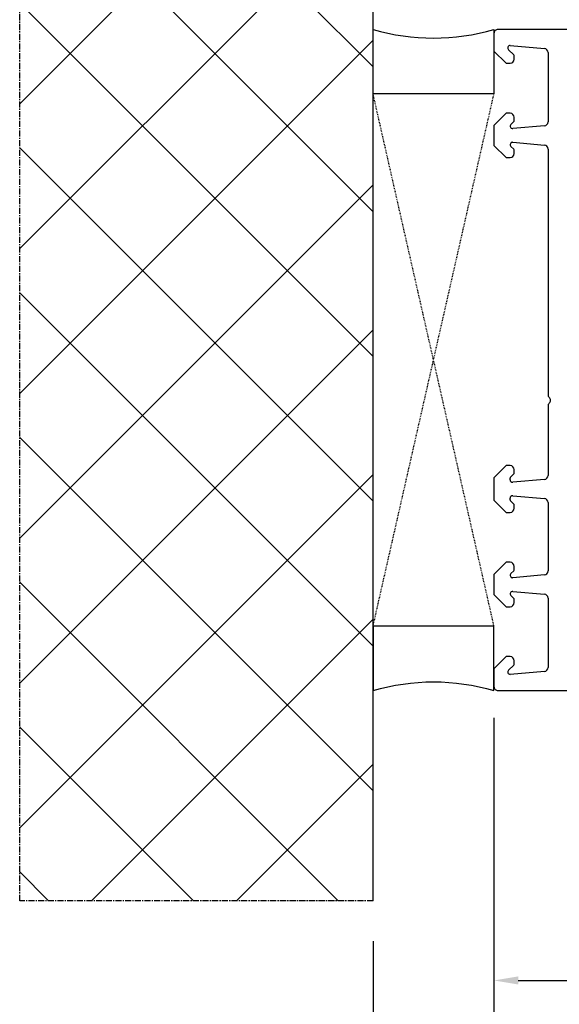
# Model space of a CAD drawing. Units: millimetres. Extents: x 58003 to 82163, y -2265 to 14935.
# Drawn here: x 65784 to 65851, y 6966 to 7088 of the extents above; entities that cross this region are included whole.
import ezdxf

# ---------------------------------------------------------------- set-up
doc = ezdxf.new("R2010")
doc.units = ezdxf.units.MM
doc.linetypes.add('CENTER2', pattern=[2, 1.25, -0.25, 0.25, -0.25])
doc.linetypes.add('HIDDEN', pattern=[0.375, 0.25, -0.125])
for name, color, linetype in [('ościeżnica', 30, 'Continuous'), ('P', 7, 'Continuous'), ('PL_CONT', 210, 'Continuous'), ('WA_CENT', 54, 'CENTER2'), ('WA_CONT', 62, 'Continuous'), ('WA_HATCH', 56, 'Continuous'), ('WO_HIDD', 32, 'HIDDEN')]:
    doc.layers.add(name, color=color, linetype=linetype)
doc.styles.get("Standard").update_dxf_attribs({"font": 'arial.ttf'})
doc.dimstyles.new('główny', dxfattribs={"dimtxt": 10, "dimasz": 3, "dimexe": 1, "dimexo": 5, "dimgap": 2, "dimtad": 1, "dimdec": 1, "dimrnd": 0.05, "dimdsep": 46, "dimtxsty": 'Standard', "dimcen": 1.5, "dimclrd": 5, "dimclre": 5, "dimclrt": 1, "dimadec": 1, "dimazin": 2, "dimtfac": 1, "dimtdec": 1, "dimtofl": 0, "dimtmove": 0, "dimatfit": 3, "dimfxl": 1, "dimtolj": 1, "dimtzin": 0, "dimarcsym": 0})

# ---------------------------------------------------------------- blocks, each defined once
blk = doc.blocks.new('*D184')
at = {"layer": 'Defpoints', "color": 0, "transparency": 16777216}
for p in [(65843.04, 7005.12), (65828.04, 6979.04), (65843.04, 6897.35)]:
    blk.add_point(p, dxfattribs=at)
at = {"layer": 'P', "color": 5, "lineweight": -2, "transparency": 16777216}
for p, q in [((65843.04, 7000.12), (65843.04, 6896.35)), ((65828.04, 6974.04), (65828.04, 6896.35))]:
    blk.add_line(p, q, dxfattribs=at)
at = {"layer": 'P', "color": 5, "linetype": 'Continuous', "lineweight": -2, "transparency": 16777216}
for p, q in [((65831.04, 6897.35), (65840.04, 6897.35)), ((65843.04, 6897.35), (66032, 6897.35))]:
    blk.add_line(p, q, dxfattribs=at)
at = {"layer": 'P', "color": 5, "transparency": 16777216}
for points in [[(65831.04, 6897.85), (65831.04, 6896.85), (65828.04, 6897.35)], [(65840.04, 6897.85), (65840.04, 6896.85), (65843.04, 6897.35)]]:
    blk.add_solid(points, dxfattribs=at)
at = {"layer": 'P', "color": 1, "transparency": 16777216, "insert": (65939.02, 6924.88), "char_height": 50, "attachment_point": 5}
blk.add_mtext('\\A1;15mm', dxfattribs=at)
blk = doc.blocks.new('*D185')
at = {"layer": 'Defpoints', "color": 0, "transparency": 16777216}
for p in [(67443.04, 7271.2), (67443.04, 7086.62), (65843.04, 7085.52)]:
    blk.add_point(p, dxfattribs=at)
at = {"layer": 'P', "color": 5, "lineweight": -2, "transparency": 16777216}
for p, q in [((65843.04, 7090.52), (65843.04, 7272.2)), ((67443.04, 7091.62), (67443.04, 7272.2))]:
    blk.add_line(p, q, dxfattribs=at)
at = {"layer": 'P', "color": 5, "linetype": 'Continuous', "lineweight": -2, "transparency": 16777216}
blk.add_line((65846.04, 7271.2), (67440.04, 7271.2), dxfattribs=at)
at = {"layer": 'P', "color": 5, "transparency": 16777216}
for points in [[(65846.04, 7271.7), (65846.04, 7270.7), (65843.04, 7271.2)], [(67440.04, 7271.7), (67440.04, 7270.7), (67443.04, 7271.2)]]:
    blk.add_solid(points, dxfattribs=at)
at = {"layer": 'P', "color": 1, "transparency": 16777216, "insert": (66643.04, 7311.49), "char_height": 75, "attachment_point": 5}
blk.add_mtext('\\A1;W = 1600', dxfattribs=at)
blk = doc.blocks.new('*D214')
at = {"layer": 'Defpoints', "color": 0, "transparency": 16777216}
for p in [(65843.04, 7006.72), (65997, 6997.16), (65997, 6969.16)]:
    blk.add_point(p, dxfattribs=at)
at = {"layer": 'ościeżnica', "color": 5, "lineweight": -2, "transparency": 16777216}
for p, q in [((65843.04, 7001.72), (65843.04, 6968.16)), ((65997, 6992.16), (65997, 6968.16))]:
    blk.add_line(p, q, dxfattribs=at)
at = {"layer": 'ościeżnica', "color": 5, "linetype": 'Continuous', "lineweight": -2, "transparency": 16777216}
blk.add_line((65846.04, 6969.16), (65994, 6969.16), dxfattribs=at)
at = {"layer": 'ościeżnica', "color": 5, "transparency": 16777216}
for points in [[(65846.04, 6969.66), (65846.04, 6968.66), (65843.04, 6969.16)], [(65994, 6969.66), (65994, 6968.66), (65997, 6969.16)]]:
    blk.add_solid(points, dxfattribs=at)
at = {"layer": 'ościeżnica', "color": 1, "transparency": 16777216, "insert": (65920.02, 6976.27), "char_height": 10, "attachment_point": 5}
blk.add_mtext('\\A1;154', dxfattribs=at)
blk = doc.blocks.new('*D191')
at = {"layer": 'Defpoints', "color": 0, "transparency": 16777216}
for p in [(66643.04, 7170.05), (66643.04, 7087.12), (65843.04, 7085.52)]:
    blk.add_point(p, dxfattribs=at)
at = {"layer": 'P', "color": 5, "lineweight": -2, "transparency": 16777216}
for p, q in [((65843.04, 7090.52), (65843.04, 7171.05)), ((66643.04, 7092.12), (66643.04, 7171.05))]:
    blk.add_line(p, q, dxfattribs=at)
at = {"layer": 'P', "color": 5, "linetype": 'Continuous', "lineweight": -2, "transparency": 16777216}
blk.add_line((65846.04, 7170.05), (66640.04, 7170.05), dxfattribs=at)
at = {"layer": 'P', "color": 5, "transparency": 16777216}
for points in [[(65846.04, 7170.55), (65846.04, 7169.55), (65843.04, 7170.05)], [(66640.04, 7170.55), (66640.04, 7169.55), (66643.04, 7170.05)]]:
    blk.add_solid(points, dxfattribs=at)
at = {"layer": 'P', "color": 1, "transparency": 16777216, "insert": (66243.04, 7210.34), "char_height": 75, "attachment_point": 5}
blk.add_mtext('\\A1;W1 = 800', dxfattribs=at)

msp = doc.modelspace()

# ---------------------------------------------------------------- hatches: boundary and pattern name
at = {"layer": 'WA_HATCH'}
h = msp.add_hatch(dxfattribs=at)
h.set_pattern_fill('ANSI37', color=256, scale=4, angle=-180, style=0)
h.set_pattern_definition([(225, (67092.587, 7290.671), (8.98026, -8.98026), []), (315, (67092.587, 7290.671), (8.98026, 8.98026), [])])
h.paths.add_polyline_path([(65828.04, 6979.04), (65784.21, 6979.04), (65784.21, 7120.19), (65828.04, 7120.19)])

# ---------------------------------------------------------------- linework, layer by layer
at = {"layer": 'ościeżnica', "lineweight": -3}
for p, q in [((65908.91, 7087.12), (65843.54, 7087.12)), ((65843.04, 7086.62), (65843.04, 7084.42)), ((65845.48, 7083.95), (65844.83, 7084.6)), ((65845.05, 7085.12), (65849.29, 7084.75)), ((65843.04, 7084.42), (65844.54, 7082.92)), ((65845.54, 7083.42), (65845.54, 7083.81)), ((65849.74, 7084.25), (65849.74, 7075.65)), ((65844.54, 7082.92), (65845.04, 7082.92)), ((65844.54, 7076.72), (65843.04, 7075.22)), ((65845.04, 7076.72), (65844.54, 7076.72)), ((65845.54, 7075.82), (65845.54, 7076.22)), ((65843.04, 7075.22), (65843.04, 7072.72)), ((65845.13, 7075.32), (65845.48, 7075.68)), ((65849.29, 7075.16), (65845.37, 7074.81)), ((65843.04, 7072.72), (65844.54, 7071.22)), ((65845.48, 7072.25), (65845.13, 7072.61)), ((65845.37, 7073.12), (65849.29, 7072.78)), ((65849.74, 7072.28), (65849.74, 7041.83)), ((65844.54, 7071.22), (65845.04, 7071.22)), ((65845.54, 7071.72), (65845.54, 7072.11)), ((65849.74, 7040.4), (65849.74, 7031.8)), ((65844.54, 7033.02), (65843.04, 7031.52)), ((65845.04, 7033.02), (65844.54, 7033.02)), ((65845.1, 7031.59), (65845.48, 7031.98)), ((65845.54, 7032.12), (65845.54, 7032.52)), ((65843.04, 7031.52), (65843.04, 7028.72)), ((65845.04, 7031.26), (65845.04, 7031.45)), ((65849.29, 7031.31), (65845.37, 7030.96)), ((65843.04, 7028.72), (65844.54, 7027.22)), ((65845.04, 7028.78), (65845.04, 7028.97)), ((65845.48, 7028.25), (65845.1, 7028.64)), ((65845.37, 7029.27), (65849.29, 7028.93)), ((65849.74, 7028.43), (65849.74, 7019.95)), ((65844.54, 7027.22), (65845.04, 7027.22)), ((65845.54, 7027.72), (65845.54, 7028.11)), ((65844.54, 7021.02), (65843.04, 7019.52)), ((65845.04, 7021.02), (65844.54, 7021.02)), ((65845.13, 7019.62), (65845.48, 7019.98)), ((65845.54, 7020.12), (65845.54, 7020.52)), ((65843.04, 7019.52), (65843.04, 7017.02)), ((65849.29, 7019.46), (65845.37, 7019.11)), ((65845.37, 7017.42), (65849.29, 7017.08)), ((65843.04, 7017.02), (65844.54, 7015.52)), ((65845.48, 7016.55), (65845.13, 7016.91)), ((65845.54, 7016.02), (65845.54, 7016.41)), ((65849.74, 7016.58), (65849.74, 7007.98)), ((65844.54, 7015.52), (65845.04, 7015.52)), ((65844.54, 7009.32), (65843.04, 7007.82)), ((65845.04, 7009.32), (65844.54, 7009.32)), ((65845.54, 7008.42), (65845.54, 7008.82)), ((65843.04, 7007.82), (65843.04, 7005.62)), ((65844.83, 7007.63), (65845.48, 7008.28)), ((65849.29, 7007.49), (65845.05, 7007.11)), ((65843.54, 7005.12), (65890.29, 7005.12))]:
    msp.add_line(p, q, dxfattribs=at)
for centre, major_axis, start_param, end_param in [((65843.54, 7086.62), (0.354, -0.354), 2.356194, 3.926991), ((65845.05, 7084.82), (0.213, 0.213), 0.785398, 3.141593), ((65849.24, 7084.25), (0.354, -0.354), 0.785398, 2.268928), ((65845.04, 7083.42), (0.354, 0.354), 3.926991, 5.497787), ((65845.34, 7083.81), (0.141, 0.141), -0.785398, 0), ((65845.04, 7076.22), (0.354, 0.354), -0.785398, 0.785398), ((65845.34, 7075.11), (0.212, 0.212), 1.570796, 4.014257), ((65845.34, 7075.82), (0.141, 0.141), -1.570796, -0.785398), ((65849.24, 7075.65), (0.354, 0.354), 4.014257, 5.497787), ((65845.34, 7072.82), (0.212, 0.212), 0.698132, 3.141593), ((65845.34, 7072.11), (0.141, -0.141), 0.785398, 1.570796), ((65849.24, 7072.28), (0.354, 0.354), -0.785398, 0.698132), ((65845.04, 7071.72), (0.354, -0.354), 5.497787, 7.068583), ((65850.24, 7041.83), (0.354, -0.354), 3.926991, 4.72239), ((65850.24, 7040.4), (0.354, -0.354), 3.131592, 3.926991), ((65849.54, 7041.12), (0.354, -0.354), 6.273185, 7.863982), ((65845.04, 7032.52), (0.354, -0.354), 0.785398, 2.356194), ((65845.34, 7032.12), (0.141, 0.141), 4.712389, 5.497787), ((65845.24, 7031.45), (0.141, -0.141), 3.141593, 3.926991), ((65845.34, 7031.26), (0.212, 0.212), 2.356194, 4.014257), ((65849.24, 7031.8), (0.354, 0.354), 4.014257, 5.497787), ((65845.34, 7028.97), (0.212, -0.212), 2.268928, 3.926991), ((65845.24, 7028.78), (0.141, 0.141), 2.356194, 3.141593), ((65849.24, 7028.43), (0.354, 0.354), -0.785398, 0.698132), ((65845.04, 7027.72), (0.354, 0.354), 3.926991, 5.497787), ((65845.34, 7028.11), (0.141, -0.141), 0.785398, 1.570796), ((65845.04, 7020.52), (0.354, -0.354), 0.785398, 2.356194), ((65845.34, 7020.12), (0.141, -0.141), 6.283185, 7.068583), ((65849.24, 7019.95), (0.354, 0.354), 4.014257, 5.497787), ((65845.34, 7019.41), (0.212, -0.212), 3.141593, 5.585054), ((65845.34, 7017.12), (0.212, -0.212), 2.268928, 4.712389), ((65845.34, 7016.41), (0.141, -0.141), 0.785398, 1.570796), ((65849.24, 7016.58), (0.354, 0.354), -0.785398, 0.698132), ((65845.04, 7016.02), (0.354, 0.354), 3.926991, 5.497787), ((65845.04, 7008.82), (0.354, 0.354), -0.785398, 0.785398), ((65845.05, 7007.42), (0.213, 0.213), 1.570796, 3.926991), ((65845.34, 7008.42), (0.141, 0.141), 4.712389, 5.497787), ((65849.24, 7007.98), (0.354, -0.354), 5.585054, 7.068583), ((65843.54, 7005.62), (0.354, 0.354), 2.356194, 3.926991)]:
    msp.add_ellipse(centre, major_axis=major_axis, ratio=1, start_param=start_param, end_param=end_param, dxfattribs=at)
at = {"layer": 'PL_CONT'}
for points in [[(65843.04, 7087.12), (65843.04, 7079.12), (65843.04, 7079.12), (65828.04, 7079.12), (65828.04, 7079.12), (65828.04, 7087.12, 0.143486)], [(65843.04, 7005.12), (65843.04, 7013.12), (65843.04, 7013.12), (65828.04, 7013.12), (65828.04, 7013.12), (65828.04, 7005.12, -0.143486)]]:
    msp.add_lwpolyline(points, format="xyb", close=True, dxfattribs=at)
at = {"layer": 'WA_CENT', "ltscale": 0.6}
msp.add_lwpolyline([(65828.04, 6979.04), (65784.21, 6979.04), (65784.21, 7120.19), (65828.04, 7120.19)], dxfattribs=at)
at = {"layer": 'WA_CONT'}
msp.add_lwpolyline([(65828.04, 6979.04), (65828.04, 7120.19)], dxfattribs=at)
at = {"layer": 'WO_HIDD', "ltscale": 0.3}
for points in [[(65843.04, 7013.12), (65828.04, 7079.12)], [(65828.04, 7013.12), (65843.04, 7079.12)]]:
    msp.add_lwpolyline(points, dxfattribs=at)

# ---------------------------------------------------------------- dimensions: what is measured, and where the dimension line sits
at = {"layer": 'ościeżnica'}
dim = msp.add_linear_dim(base=(65997, 6969.16), p1=(65843.04, 7006.72), p2=(65997, 6997.16), dimstyle='główny', dxfattribs=at)
dim.commit()
dim.dimension.update_dxf_attribs({"geometry": '*D214', "text_midpoint": (65920.02, 6976.27)})
at = {"layer": 'P'}
for base, p2, text, picture, middle in [((67443.04, 7271.2), (67443.04, 7086.62), 'W = <>', '*D185', (66643.04, 7311.49)), ((66643.04, 7170.05), (66643.04, 7087.12), 'W1 = <>', '*D191', (66243.04, 7210.34))]:
    dim = msp.add_linear_dim(base=base, p1=(65843.04, 7085.52), p2=p2, text=text, dimstyle='główny', override={"dimtxt": 75}, dxfattribs=at)
    dim.commit()
    dim.dimension.update_dxf_attribs({"geometry": picture, "text_midpoint": middle})
dim = msp.add_linear_dim(base=(65843.04, 6897.35), p1=(65828.04, 6979.04), p2=(65843.04, 7005.12), angle=180, text='<>mm', dimstyle='główny', override={"dimtxt": 50}, dxfattribs=at)
dim.commit()
dim.dimension.update_dxf_attribs({"geometry": '*D184', "text_midpoint": (65939.02, 6924.88)})

doc.saveas('drawing.dxf')
